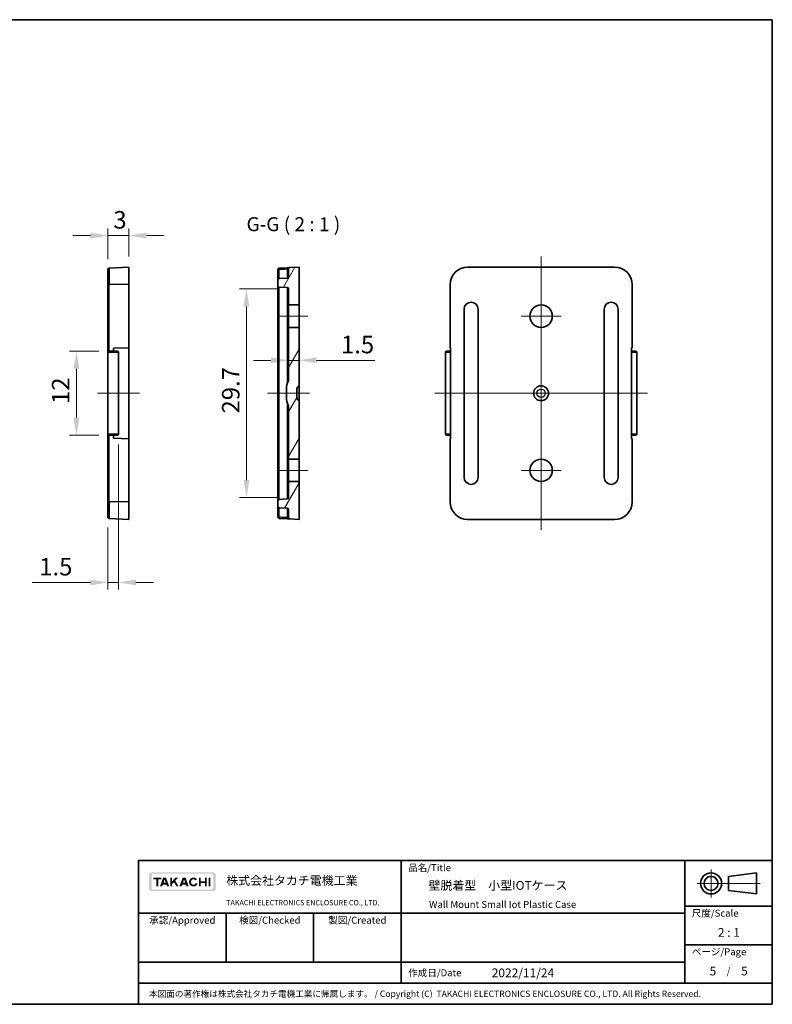
# Model space of a CAD drawing. Units: millimetres. Extents: x 0 to 1669, y 0 to 281.
# Drawn here: x 1562 to 1669, y 0 to 141 of the extents above; entities that cross this region are included whole.
import ezdxf
from ezdxf.enums import TextEntityAlignment as Align

# ---------------------------------------------------------------- set-up
doc = ezdxf.new("R2010")
doc.units = ezdxf.units.MM
for name, color, linetype, lineweight in [('Border (ISO)', 7, 'Continuous', 35), ('Center Mark (ISO)', 131, 'Continuous', 18), ('Centerline (ISO)', 131, 'Continuous', 18), ('Dimension (ISO)', 7, 'Continuous', 18), ('Hatch (ISO)', 1, 'Continuous', 18), ('Symbol (ISO)', 7, 'Continuous', 18), ('Title (ISO)', 7, 'Continuous', 35), ('Visible (ISO)', 7, 'Continuous', 35), ('Visible Narrow (ISO)', 7, 'Continuous', 25)]:
    doc.layers.add(name, color=color, linetype=linetype, lineweight=lineweight)
doc.styles.add('Note Text (TK)', font='MS PGothic.ttf')
doc.styles.add('文字スタイル40', font='MS PGothic.ttf')
doc.styles.add('文字スタイル67', font='arial.ttf')
doc.dimstyles.new('Default - Method 1b (TK)', dxfattribs={"dimtxt": 2.5, "dimasz": 2.5, "dimexe": 1, "dimexo": 1.499999999999999, "dimgap": 1, "dimtad": 1, "dimtoh": 1, "dimrnd": 1e-08, "dimdsep": 46, "dimtxsty": 'Note Text (TK)', "dimcen": 0.09, "dimdle": 5, "dimclrd": 100, "dimclre": 100, "dimclrt": 7, "dimadec": 1, "dimazin": 1, "dimtfac": 1, "dimtmove": 0, "dimatfit": 3, "dimfxl": 1, "dimtolj": 1, "dimlwd": -1, "dimlwe": -1, "dimarcsym": 0})
pattern_1 = [(60, (256.1666666666666, -8), (-2.749630657015592, 1.5875), [])]

# ---------------------------------------------------------------- blocks, each defined once
blk = doc.blocks.new('図面枠 tk図枠')
at = {"layer": 'Border (ISO)'}
for p, q in [((14.49999999999999, 289), (405.4999999999999, 289)), ((14.49999999999999, 289), (14.50000000000001, 8.000000000000007)), ((405.4999999999999, 289), (405.4999999999999, 8.000000000000007)), ((14.50000000000001, 8.000000000000007), (405.4999999999999, 8.000000000000007))]:
    blk.add_line(p, q, dxfattribs=at)
blk = doc.blocks.new('表題欄 tk表題欄')
at = {"layer": 'Hatch (ISO)'}
h = blk.add_hatch(color=256, dxfattribs=at)
edge = h.paths.add_edge_path(flags=0)
edge.add_arc((95.444849922821, 237.346881026017), 0.5958259999999996, 269.9999999999897, 360)
edge.add_line((96.040675922821, 237.3468810260171), (96.04067592282095, 240.7585970260168))
edge.add_arc((95.44484992282096, 240.7585970260169), 0.5958259999999996, 0, 90.0000000000068)
edge.add_line((95.44484992282091, 241.3544230260169), (79.00658192282103, 241.3544230260169))
edge.add_arc((79.00658192282103, 240.7585970260169), 0.5958259999999996, 90, 180)
edge.add_line((78.41075592282102, 240.7585970260168), (78.41075592282081, 237.3468810260171))
edge.add_arc((79.00658192282081, 237.3468810260168), 0.5958259999999996, 180, 270.0000000000205)
edge.add_line((79.00658192282103, 236.7510550260168), (95.44484992282091, 236.751055026017))
edge = h.paths.add_edge_path()
edge.add_line((77.70882392282107, 241.0034570260169), (77.70882392282107, 237.1020210260171))
edge.add_arc((78.41075592282097, 237.102021026017), 0.7019319999998935, 180, 270.000000000008)
edge.add_line((78.41075592282105, 236.4000890260172), (96.04067592282101, 236.4000890260172))
edge.add_arc((96.040675922821, 237.102021026017), 0.7019319999998921, 270, 360)
edge.add_line((96.7426079228209, 237.1020210260171), (96.74260792282098, 241.0034570260169))
edge.add_arc((96.04067592282107, 241.003457026017), 0.7019319999998921, 0, 90.00000000000873)
edge.add_line((96.04067592282095, 241.705389026017), (78.41075592282105, 241.7053890260169))
edge.add_arc((78.41075592282105, 241.0034570260169), 0.7019319999999984, 90.00000000000072, 180)
for points in [[(78.94128592282102, 240.1954190260171), (78.94128592282102, 239.7056990260171), (79.79013392282097, 239.7056990260171), (79.79013392282097, 237.7060090260171), (80.37779792282102, 237.7060090260171), (80.37779792282102, 239.7056990260171), (81.22664592282104, 239.7056990260171), (81.22664592282104, 240.1954190260171)], [(85.55355153134052, 237.7060090260171), (84.81294043548178, 238.9396854897348), (84.28739592282106, 238.3724785432585), (84.28739592282106, 237.7060090260171), (83.76502792282103, 237.7060090260171), (83.76502792282103, 240.1954190260171), (84.28739592282106, 240.1954190260171), (84.28739592282106, 239.1472136578642), (85.2586086041826, 240.1954190260171), (85.97643794456017, 240.1954190260171), (85.18872726044239, 239.3452627384302), (86.172817922821, 237.7060090260171)], [(91.96090243223207, 240.1954190260171), (91.96090243223207, 237.7060090260171), (92.4791894322321, 237.7060090260171), (92.4791894322321, 238.7058540260171), (93.63819343223211, 238.7058540260171), (93.63819343223211, 237.7060090260171), (94.15648043223207, 237.7060090260171), (94.15648043223207, 240.1954190260171), (93.63819343223211, 240.1954190260171), (93.63819343223211, 239.195574026017), (92.4791894322321, 239.195574026017), (92.4791894322321, 240.1954190260171)], [(94.71149643223212, 240.1954190260171), (94.71149643223212, 237.7060090260171), (95.2338644322322, 237.7060090260171), (95.2338644322322, 240.1954190260171)]]:
    blk.add_hatch(color=256, dxfattribs=at).paths.add_polyline_path(points)
h = blk.add_hatch(color=256, dxfattribs=at)
h.paths.add_polyline_path([(82.45967999495221, 238.7589070260171), (81.8218998506899, 238.7589070260171), (82.14078992282104, 239.627313026017)], flags=0)
h.paths.add_polyline_path([(82.64850318183746, 238.2447010260171), (81.63307666380464, 238.2447010260171), (81.43526189659153, 237.7060090260171), (80.81854592282102, 237.7060090260171), (81.73268992282102, 240.1954190260171), (82.54888992282102, 240.1954190260171), (83.46303392282098, 237.7060090260171), (82.84631794905052, 237.7060090260171)])
h = blk.add_hatch(color=256, dxfattribs=at)
h.paths.add_polyline_path([(87.39654585068993, 238.7589070260171), (88.03432599495216, 238.7589070260171), (87.71543592282107, 239.627313026017)], flags=0)
h.paths.add_polyline_path([(87.00990789659151, 237.7060090260171), (87.20772266380467, 238.2447010260171), (88.22314918183736, 238.2447010260171), (88.42096394905047, 237.7060090260171), (89.03767992282091, 237.7060090260171), (88.123535922821, 240.1954190260171), (87.30733592282104, 240.1954190260171), (86.39319192282105, 237.7060090260171)])
h = blk.add_hatch(color=256, dxfattribs=at)
edge = h.paths.add_edge_path()
edge.add_arc((90.39257192282079, 238.9507140260171), 1.273272000000011, 38.55054079078439, 336.5820184016556)
edge.add_line((91.56096443223191, 238.4446700260172), (91.04202846323602, 238.6694270587604))
edge.add_ellipse((90.392571922821, 238.9507140260171), major_axis=(0, -0.7998759999999119), ratio=0.8673469387756529, start_angle=128.5505407907963, end_angle=426.582018401653, ccw=False)
edge.add_line((90.96328818027123, 239.4055047731898), (91.38834540645578, 239.7442231660233))
at = {"layer": 'Title (ISO)'}
for p, q in [((74.70882392282105, 245.052739026017), (255.7088239228211, 245.052739026017)), ((74.70882392282105, 204.052739026017), (74.70882392282105, 245.052739026017)), ((149.7088239228211, 245.052739026017), (149.7088239228211, 210.052739026017)), ((230.7088239228211, 245.052739026017), (230.7088239228211, 210.052739026017)), ((255.7088239228211, 245.052739026017), (255.7088239228211, 204.052739026017)), ((243.2088239228211, 240.552739026017), (251.2088239228211, 241.552739026017)), ((243.2088239228211, 240.552739026017), (243.2088239228211, 236.552739026017)), ((251.2088239228211, 235.552739026017), (251.2088239228211, 241.552739026017)), ((243.2088239228211, 236.552739026017), (251.2088239228211, 235.552739026017)), ((230.7088239228211, 232.052739026017), (255.7088239228211, 232.052739026017)), ((74.70882392282105, 230.052739026017), (230.7088239228211, 230.0527390260171)), ((99.70882392282105, 230.052739026017), (99.70882392282108, 216.052739026017)), ((124.708823922821, 230.052739026017), (124.708823922821, 216.052739026017)), ((230.7088239228211, 221.052739026017), (255.7088239228211, 221.052739026017)), ((74.70882392282105, 216.052739026017), (230.7088239228211, 216.052739026017)), ((255.7088239228211, 210.052739026017), (74.70882392282105, 210.052739026017)), ((74.70882392282105, 204.052739026017), (255.7088239228211, 204.052739026017))]:
    blk.add_line(p, q, dxfattribs=at)
at = {"layer": 'Title (ISO)', "color": 4, "linetype": 'Continuous', "lineweight": 18}
for p, q in [((238.2088239228211, 242.5527390260171), (238.2088239228211, 234.552739026017)), ((252.2088239228211, 238.552739026017), (234.2088239228211, 238.552739026017))]:
    blk.add_line(p, q, dxfattribs=at)
at = {"layer": 'Title (ISO)'}
for radius in [3, 2]:
    blk.add_circle((238.2088239228211, 238.5527390260171), radius, dxfattribs=at)
at = {"layer": 'Title (ISO)', "color": 1, "char_height": 2.000000029802322, "line_spacing_factor": 1.5, "style": 'Note Text (TK)'}
for s, insert, attachment_point in [('\\fＭＳ Ｐゴシック|b0|i0;{\\H2.0000;品名/Title}', (151.708823922821, 243.052739026017), 4), ('\\fＭＳ Ｐゴシック|b0|i0;{\\H2.0000;尺度/Scale}', (232.7088239228211, 230.052739026017), 4), ('\\fＭＳ Ｐゴシック|b0|i0;{\\H2.0000;承認/Approved}', (87.20882392282105, 228.052739026017), 5), ('\\fＭＳ Ｐゴシック|b0|i0;{\\H2.0000;検図/Checked}', (112.208823922821, 228.0527390260171), 5), ('\\fＭＳ Ｐゴシック|b0|i0;{\\H2.0000;製図/Created}', (137.208823922821, 228.052739026017), 5), ('\\fＭＳ Ｐゴシック|b0|i0;{\\H2.0000;ページ/Page}', (232.7088239228211, 219.052739026017), 4), ('\\fＭＳ Ｐゴシック|b0|i0;{\\H2.0000;作成日/Date}', (151.708823922821, 213.052739026017), 4)]:
    blk.add_mtext(s, dxfattribs=dict(at, insert=insert, attachment_point=attachment_point))
at = {"layer": 'Title (ISO)', "color": 7, "line_spacing_factor": 1.5, "style": 'Note Text (TK)'}
for s, insert, char_height, attachment_point in [('株式会社タカチ電機工業', (99.74260792282095, 239.052739026017), 2.5, 4), ('\\fArial|b0|i0;{\\H1.4986;TAKACHI ELECTRONICS ENCLOSURE CO., LTD.}', (99.74260792282095, 233.052739026017), 1.49859994649887, 4), ('\\fＭＳ Ｐゴシック|b0|i0;{\\H2.0000;/}', (243.2088239228211, 213.5527390260171), 2.000000029802322, 5), ('\\fMS PGothic|b0|i0;{\\H1.8000;本図面の著作権は株式会社タカチ電機工業に帰属します。 / Copyright (C)\xa0 TAKACHI ELECTRONICS ENCLOSURE CO., LTD. All Rights Reserved.}', (77.70882392282107, 207.052739026017), 1.800000071525573, 4)]:
    blk.add_mtext(s, dxfattribs=dict(at, insert=insert, char_height=char_height, attachment_point=attachment_point))
at = {"layer": 'Title (ISO)', "color": 7}
for tag, p, height, style in [('<品名>_001', (157.524164831912, 236.7388185714716), 2.5, 'Note Text (TK)'), ('<Title>_001', (157.6747175103073, 231.5527390111158), 2.000000029802322, '文字スタイル67'), ('<尺度>_001', (240.0625171046393, 223.3098412987443), 2.5, 'Note Text (TK)'), ('<型番>_001', (157.4531420944794, 220.0527389664124), 3.000000119209289, '文字スタイル40'), ('作成日_001', (175.5824034682756, 211.7814322078352), 2.5, 'Note Text (TK)'), ('<ページ_No.>_001', (237.7997330137302, 212.302739026017), 2.5, 'Note Text (TK)'), ('<総ページ数>_001', (246.7997330137301, 212.302739026017), 2.5, 'Note Text (TK)')]:
    blk.add_attdef(tag, p, '', height=height, dxfattribs=dict(at, style=style))
at = {"layer": 'Title (ISO)', "color": 7, "style": 'Note Text (TK)'}
blk.add_attdef('<部品サイズ>', text='', height=2.5, dxfattribs=at).set_placement((112.208823922821, 213.052739026017), align=Align.MIDDLE_CENTER)
blk = doc.blocks.new('*D78')
at = {"layer": 'Defpoints', "color": 0}
for p in [(1574.49298874896, 93.1955119457284), (1569.792988748959, 81.1955119457284), (1574.49298874896, 81.1955119457284)]:
    blk.add_point(p, dxfattribs=at)
at = {"layer": 'Dimension (ISO)', "color": 100}
for p, q in [((1572.99298874896, 93.1955119457284), (1568.792988748959, 93.1955119457284)), ((1569.792988748959, 90.6955119457284), (1569.792988748959, 83.6955119457284)), ((1572.99298874896, 81.1955119457284), (1568.792988748959, 81.1955119457284))]:
    blk.add_line(p, q, dxfattribs=at)
for points in [[(1569.376322082292, 90.6955119457284), (1570.209655415626, 90.6955119457284), (1569.792988748959, 93.1955119457284)], [(1569.376322082292, 83.6955119457284), (1570.209655415626, 83.6955119457284), (1569.792988748959, 81.1955119457284)]]:
    blk.add_solid(points, dxfattribs=at)
at = {"layer": 'Dimension (ISO)', "color": 7, "insert": (1567.542988748958, 85.66142103663744), "char_height": 2.5, "attachment_point": 4, "rotation": 90, "style": 'Note Text (TK)'}
blk.add_mtext('\\A1;12', dxfattribs=at)
blk = doc.blocks.new('*D59')
at = {"layer": 'Defpoints', "color": 0}
for p in [(1574.292988748958, 109.6955119457283), (1574.292988748958, 104.8484956945362), (1577.292988748958, 105.1955119457283)]:
    blk.add_point(p, dxfattribs=at)
at = {"layer": 'Dimension (ISO)', "color": 100}
for p, q in [((1571.792988748958, 109.6955119457283), (1569.292988748958, 109.6955119457283)), ((1574.292988748958, 106.3484956945362), (1574.292988748958, 110.6955119457283)), ((1577.292988748958, 109.6955119457283), (1574.292988748958, 109.6955119457283)), ((1577.292988748958, 106.6955119457283), (1577.292988748958, 110.6955119457283)), ((1579.792988748958, 109.6955119457283), (1582.292988748958, 109.6955119457283))]:
    blk.add_line(p, q, dxfattribs=at)
for points in [[(1571.792988748958, 110.112178612395), (1571.792988748958, 109.2788452790617), (1574.292988748958, 109.6955119457283)], [(1579.792988748958, 110.112178612395), (1579.792988748958, 109.2788452790617), (1577.292988748958, 109.6955119457283)]]:
    blk.add_solid(points, dxfattribs=at)
at = {"layer": 'Dimension (ISO)', "color": 7, "insert": (1575.068556930777, 111.9455119457283), "char_height": 2.5, "attachment_point": 4, "style": 'Note Text (TK)'}
blk.add_mtext('\\A1;3', dxfattribs=at)
blk = doc.blocks.new('*D60')
at = {"layer": 'Defpoints', "color": 0}
for p in [(1575.792988748959, 81.39551194572836), (1574.292988748958, 69.54252819692047), (1574.292988748958, 60.19551194572837)]:
    blk.add_point(p, dxfattribs=at)
at = {"layer": 'Dimension (ISO)', "color": 100}
for p, q in [((1575.792988748959, 79.89551194572837), (1575.792988748959, 59.19551194572837)), ((1574.292988748958, 68.04252819692047), (1574.292988748958, 59.19551194572837)), ((1571.792988748958, 60.19551194572837), (1563.48617056714, 60.19551194572837)), ((1575.792988748959, 60.19551194572837), (1574.292988748958, 60.19551194572837)), ((1578.292988748958, 60.19551194572837), (1580.792988748958, 60.19551194572837))]:
    blk.add_line(p, q, dxfattribs=at)
for points in [[(1571.792988748958, 60.61217861239503), (1571.792988748958, 59.7788452790617), (1574.292988748958, 60.19551194572837)], [(1578.292988748958, 60.61217861239503), (1578.292988748958, 59.7788452790617), (1575.792988748959, 60.19551194572837)]]:
    blk.add_solid(points, dxfattribs=at)
at = {"layer": 'Dimension (ISO)', "color": 7, "insert": (1564.48617056714, 62.44551194572837), "char_height": 2.5, "attachment_point": 4, "style": 'Note Text (TK)'}
blk.add_mtext('\\A1;1.5', dxfattribs=at)
blk = doc.blocks.new('*D63')
at = {"layer": 'Defpoints', "color": 0}
for p in [(1600.07809053529, 102.08433070131), (1594.078090535289, 72.30669319014682), (1600.07809053529, 72.30669319014682)]:
    blk.add_point(p, dxfattribs=at)
at = {"layer": 'Dimension (ISO)', "color": 100}
for p, q in [((1598.57809053529, 102.08433070131), (1593.078090535289, 102.08433070131)), ((1594.078090535289, 99.58433070131), (1594.078090535289, 74.80669319014682)), ((1598.57809053529, 72.30669319014682), (1593.078090535289, 72.30669319014682))]:
    blk.add_line(p, q, dxfattribs=at)
for points in [[(1593.661423868623, 99.58433070131), (1594.494757201956, 99.58433070131), (1594.078090535289, 102.08433070131)], [(1593.661423868623, 74.80669319014682), (1594.494757201956, 74.80669319014682), (1594.078090535289, 72.30669319014682)]]:
    blk.add_solid(points, dxfattribs=at)
at = {"layer": 'Dimension (ISO)', "color": 7, "insert": (1591.828090535289, 84.30488694572836), "char_height": 2.5, "attachment_point": 4, "rotation": 90, "style": 'Note Text (TK)'}
blk.add_mtext('\\A1;29.7', dxfattribs=at)
blk = doc.blocks.new('*D126')
at = {"layer": 'Defpoints', "color": 0}
for p in [(1600.078090535289, 91.89191783313645), (1601.578090535289, 91.89191783313645), (1601.578090535289, 91.89191783313645)]:
    blk.add_point(p, dxfattribs=at)
at = {"layer": 'Dimension (ISO)', "color": 100}
for p, q in [((1597.578090535289, 91.89191783313645), (1595.078090535289, 91.89191783313645)), ((1600.078090535289, 91.89191783313645), (1601.578090535289, 91.89191783313645)), ((1604.07809053529, 91.89191783313645), (1612.384908717108, 91.89191783313645))]:
    blk.add_line(p, q, dxfattribs=at)
for points in [[(1597.578090535289, 92.30858449980312), (1597.578090535289, 91.47525116646977), (1600.078090535289, 91.89191783313645)], [(1604.07809053529, 92.30858449980312), (1604.07809053529, 91.47525116646977), (1601.578090535289, 91.89191783313645)]]:
    blk.add_solid(points, dxfattribs=at)
at = {"layer": 'Dimension (ISO)', "color": 7, "insert": (1607.578090535289, 94.14191783313645), "char_height": 2.5, "attachment_point": 4, "style": 'Note Text (TK)'}
blk.add_mtext('\\A1;1.5', dxfattribs=at)

msp = doc.modelspace()

# ---------------------------------------------------------------- hatches: boundary and pattern name
at = {"layer": 'Hatch (ISO)'}
h = msp.add_hatch(dxfattribs=at)
h.set_pattern_fill('ANSI31', color=256, angle=15, style=0)
h.set_pattern_definition(pattern_1)
edge = h.paths.add_edge_path()
edge.add_ellipse((1599.878090535289, 103.8066931901468), major_axis=(0.1999999999999966, 2.2e-15), ratio=1, start_angle=272.9999999999984, end_angle=360)
edge.add_line((1600.078090535289, 103.8066931901468), (1600.078090535289, 104.9271073634608))
edge.add_ellipse((1600.278090535289, 104.9271073634608), major_axis=(-0.0104671912485852, 0.1997259069509117), ratio=1, start_angle=1.1368683772161603e-13, end_angle=87.00000000000159, ccw=False)
edge.add_line((1600.267623344041, 105.1268332704117), (1601.578090535289, 105.1955119457284))
edge.add_line((1601.578090535289, 105.1955119457284), (1601.578090535289, 99.79551194572838))
edge.add_line((1601.578090535289, 99.79551194572836), (1600.078090535289, 99.79551194572836))
edge.add_line((1600.078090535289, 99.79551194572836), (1600.078090535289, 102.0843307013099))
edge.add_ellipse((1599.878090535289, 102.0843307013099), major_axis=(0.0104671912485841, 0.1997259069509123), ratio=1, start_angle=272.9999999999981, end_angle=360)
edge.add_line((1599.888557726537, 102.2840566082608), (1598.767623344041, 102.3428022899695))
edge.add_ellipse((1598.778090535289, 102.5425281969204), major_axis=(-0.1999999999999952, 4.4e-15), ratio=1, start_angle=0, end_angle=87.00000000000261, ccw=False)
edge.add_line((1598.578090535289, 102.5425281969204), (1598.578090535289, 103.3484956945363))
edge.add_ellipse((1598.778090535289, 103.3484956945363), major_axis=(-0.0104671912485849, 0.1997259069509117), ratio=1, start_angle=0, end_angle=87.0000000000017, ccw=False)
edge.add_line((1598.767623344041, 103.5482216014872), (1599.888557726537, 103.6069672831958))
h = msp.add_hatch(dxfattribs=at)
h.set_pattern_fill('ANSI31', color=256, angle=15, style=0)
h.set_pattern_definition(pattern_1)
edge = h.paths.add_edge_path()
edge.add_line((1601.278090535289, 86.59551194572836), (1601.278090535289, 87.79551194572836))
edge.add_ellipse((1601.778090535289, 87.79551194572836), major_axis=(-0.5000000000000002, 1e-16), ratio=1, start_angle=293.5781784782019, end_angle=360, ccw=False)
edge.add_line((1601.578090535289, 88.25376951522395), (1601.578090535289, 96.59551194572836))
edge.add_line((1601.578090535289, 96.59551194572836), (1600.078090535289, 96.59551194572836))
edge.add_line((1600.078090535289, 96.59551194572836), (1600.078090535289, 88.94551194572836))
edge.add_ellipse((1602.132257201956, 87.79551194572836), major_axis=(-2.054166666666666, 1.149999999999999), ratio=1, start_angle=0, end_angle=29.24174797726331)
edge.add_line((1599.778090535289, 87.79551194572836), (1599.778090535289, 86.59551194572838))
edge.add_ellipse((1602.132257201956, 86.59551194572836), major_axis=(-2.354166666666666, -2e-16), ratio=1, start_angle=0, end_angle=29.24174797726331)
edge.add_line((1600.078090535289, 85.44551194572838), (1600.078090535289, 77.79551194572838))
edge.add_line((1600.078090535289, 77.79551194572838), (1601.578090535289, 77.79551194572838))
edge.add_line((1601.578090535289, 77.79551194572838), (1601.578090535289, 86.13725437623278))
edge.add_ellipse((1601.778090535289, 86.59551194572836), major_axis=(-0.2000000000000003, -0.4582575694955841), ratio=1, start_angle=293.5781784782019, end_angle=360, ccw=False)
h = msp.add_hatch(dxfattribs=at)
h.set_pattern_fill('ANSI31', color=256, angle=15, style=0)
h.set_pattern_definition(pattern_1)
edge = h.paths.add_edge_path()
edge.add_ellipse((1599.878090535289, 70.58433070130997), major_axis=(0.0104671912485849, 0.1997259069509117), ratio=1, start_angle=272.9999999999983, end_angle=360)
edge.add_line((1599.888557726537, 70.78405660826087), (1598.767623344041, 70.84280228996955))
edge.add_ellipse((1598.778090535289, 71.04252819692046), major_axis=(-0.1999999999999963, 2.2e-15), ratio=1, start_angle=0, end_angle=87.0000000000017, ccw=False)
edge.add_line((1598.578090535289, 71.04252819692046), (1598.578090535289, 71.84849569453627))
edge.add_ellipse((1598.778090535289, 71.84849569453628), major_axis=(-0.0104671912485838, 0.1997259069509095), ratio=1, start_angle=0, end_angle=87.00000000000261, ccw=False)
edge.add_line((1598.767623344041, 72.04822160148719), (1599.888557726537, 72.10696728319587))
edge.add_ellipse((1599.878090535289, 72.30669319014679), major_axis=(0.1999999999999955, 2.2e-15), ratio=1, start_angle=272.9999999999979, end_angle=360)
edge.add_line((1600.078090535289, 72.30669319014679), (1600.078090535289, 74.59551194572838))
edge.add_line((1600.078090535289, 74.59551194572838), (1601.578090535289, 74.59551194572838))
edge.add_line((1601.578090535289, 74.59551194572838), (1601.578090535289, 69.19551194572837))
edge.add_line((1601.578090535289, 69.19551194572837), (1600.267623344041, 69.26419062104499))
edge.add_ellipse((1600.278090535289, 69.4639165279959), major_axis=(-0.1999999999999974, -2.2e-15), ratio=1, start_angle=0, end_angle=87.00000000000011, ccw=False)
edge.add_line((1600.078090535289, 69.4639165279959), (1600.078090535289, 70.58433070130997))

# ---------------------------------------------------------------- linework, layer by layer
at = {"layer": 'Center Mark (ISO)', "linetype": 'Continuous'}
for p, q in [((1636.150971038396, 101.0455119457283), (1636.150971038396, 95.34551194572836)), ((1639.000971038396, 98.19551194572838), (1633.300971038396, 98.19551194572838)), ((1636.150971038396, 79.04551194572838), (1636.150971038396, 73.34551194572838)), ((1639.000971038396, 76.19551194572837), (1633.300971038396, 76.19551194572837))]:
    msp.add_line(p, q, dxfattribs=at)
at = {"layer": 'Centerline (ISO)', "linetype": 'Continuous'}
for p, q in [((1636.150971038396, 106.6955119457283), (1636.150971038396, 67.69551194572837)), ((1602.828090535289, 98.19551194572838), (1598.828090535289, 98.19551194572838)), ((1578.792988748958, 87.19551194572837), (1572.792988748958, 87.19551194572837)), ((1603.078090535289, 87.19551194572855), (1597.078090535289, 87.19551194572777)), ((1620.979582707319, 87.19551194572837), (1651.32235936947, 87.19551194572837)), ((1602.828090535289, 76.19551194572837), (1598.828090535289, 76.19551194572837))]:
    msp.add_line(p, q, dxfattribs=at)
at = {"layer": 'Visible (ISO)'}
for p, q in [((1574.292988748958, 102.6955119457283), (1574.292988748958, 104.8484956945362)), ((1577.292988748958, 105.1955119457284), (1574.482521557709, 105.0482216014872)), ((1577.292988748958, 105.1955119457283), (1577.292988748958, 102.6955119457283)), ((1598.578090535289, 104.8484956945362), (1598.578090535289, 103.3484956945363)), ((1599.888557726493, 105.1069672831935), (1598.767623344039, 105.0482216014871)), ((1600.267623344041, 105.1268332704117), (1599.88855772647, 105.1069672831923)), ((1600.078090535289, 104.9271073634608), (1600.078090535289, 103.8066931901468)), ((1601.578090535289, 105.1955119457284), (1600.267623344041, 105.1268332704117)), ((1601.578090535289, 99.79551194572836), (1601.578090535289, 105.1955119457284)), ((1625.650971038396, 105.1955119457284), (1646.650971038396, 105.1955119457284)), ((1574.292988748958, 102.6955119457283), (1574.292988748958, 92.99551194572837)), ((1577.292988748958, 93.69551194572837), (1577.292988748958, 102.6955119457283)), ((1598.578090535289, 103.3484956945363), (1598.578090535289, 102.5425281969204)), ((1599.888557726537, 103.6069672831958), (1598.767623344041, 103.5482216014872)), ((1623.150971038396, 93.69551194572837), (1623.150971038396, 102.6955119457283)), ((1649.150971038396, 102.6955119457283), (1649.150971038396, 93.69551194572837)), ((1598.578090535289, 102.5425281969204), (1598.578090535289, 71.84849569453627)), ((1598.767623344041, 102.3428022899695), (1599.888557726537, 102.2840566082608)), ((1600.078090535289, 102.0843307013099), (1600.078090535289, 99.79551194572836)), ((1600.078090535289, 99.79551194572836), (1601.578090535289, 99.79551194572836)), ((1600.078090535289, 96.59551194572836), (1600.078090535289, 99.79551194572836)), ((1601.578090535289, 99.79551194572836), (1601.578090535289, 96.59551194572836)), ((1625.150971038396, 75.19551194572836), (1625.150971038396, 99.19551194572838)), ((1627.150971038396, 99.19551194572838), (1627.150971038396, 75.19551194572836)), ((1645.150971038396, 75.19551194572837), (1645.150971038396, 99.19551194572838)), ((1647.150971038396, 99.19551194572838), (1647.150971038396, 75.19551194572837)), ((1601.578090535289, 96.59551194572836), (1600.078090535289, 96.59551194572836)), ((1600.078090535289, 96.59551194572836), (1600.078090535289, 88.94551194572837)), ((1601.578090535289, 88.25376951522395), (1601.578090535289, 96.59551194572836)), ((1574.292988748958, 81.39551194572836), (1574.292988748958, 92.99551194572837)), ((1574.492988748959, 93.19551194572836), (1575.592988748959, 93.19551194572836)), ((1575.092988748959, 93.61868625284653), (1577.292988748958, 93.69551194572837)), ((1575.092988748959, 93.19551194572836), (1575.092988748959, 93.61868625284653)), ((1575.792988748959, 92.99551194572837), (1575.792988748959, 81.39551194572836)), ((1577.292988748958, 80.69551194572836), (1577.292988748958, 93.69551194572837)), ((1622.479582707319, 81.39551194572836), (1622.479582707319, 92.99551194572837)), ((1622.679582707319, 93.19551194572836), (1623.227867009976, 93.19551194572836)), ((1623.150971038396, 93.69551194572837), (1623.227867009977, 93.69551194572837)), ((1623.227867009976, 93.6442740086291), (1623.150971038396, 93.69551194572837)), ((1623.227867009976, 80.69551194572836), (1623.227867009977, 93.69551194572837)), ((1649.074075066815, 93.69551194572837), (1649.074075066815, 80.69551194572836)), ((1649.150971038396, 93.69551194572837), (1649.074075066814, 93.64427400862927)), ((1649.074075066815, 93.69551194572837), (1649.150971038396, 93.69551194572837)), ((1649.074075066814, 93.19551194572836), (1649.62235936947, 93.19551194572836)), ((1649.82235936947, 81.39551194572836), (1649.82235936947, 92.99551194572837)), ((1599.778090535289, 87.79551194572836), (1599.778090535289, 86.59551194572836)), ((1601.278090535289, 86.59551194572836), (1601.278090535289, 87.79551194572836)), ((1601.578090535289, 88.25376951522395), (1601.578090535289, 86.13725437623278)), ((1601.578090535289, 77.79551194572838), (1601.578090535289, 86.13725437623278)), ((1600.078090535289, 85.44551194572838), (1600.078090535289, 77.79551194572838)), ((1574.292988748958, 81.39551194572836), (1574.292988748958, 71.69551194572837)), ((1575.592988748959, 81.19551194572837), (1574.492988748959, 81.19551194572837)), ((1575.092988748959, 80.77233763861022), (1575.092988748959, 81.19551194572837)), ((1577.292988748958, 80.69551194572836), (1575.092988748959, 80.77233763861022)), ((1577.292988748958, 71.69551194572837), (1577.292988748958, 80.69551194572836)), ((1623.227867009976, 81.19551194572837), (1622.679582707319, 81.19551194572837)), ((1623.150971038396, 80.69551194572836), (1623.227867009976, 80.74674988282737)), ((1623.150971038396, 71.69551194572837), (1623.150971038396, 80.69551194572836)), ((1623.227867009976, 80.69551194572836), (1623.150971038396, 80.69551194572836)), ((1649.62235936947, 81.19551194572837), (1649.074075066814, 81.19551194572837)), ((1649.074075066814, 80.74674988282774), (1649.150971038396, 80.69551194572836)), ((1649.150971038396, 80.69551194572836), (1649.074075066815, 80.69551194572836)), ((1649.150971038396, 80.69551194572836), (1649.150971038396, 71.69551194572837)), ((1600.078090535289, 77.79551194572838), (1601.578090535289, 77.79551194572838)), ((1600.078090535289, 74.59551194572838), (1600.078090535289, 77.79551194572838)), ((1601.578090535289, 77.79551194572838), (1601.578090535289, 74.59551194572838)), ((1601.578090535289, 74.59551194572838), (1600.078090535289, 74.59551194572838)), ((1600.078090535289, 74.59551194572838), (1600.078090535289, 72.30669319014679)), ((1601.578090535289, 69.19551194572837), (1601.578090535289, 74.59551194572838)), ((1574.292988748958, 69.54252819692047), (1574.292988748958, 71.69551194572837)), ((1577.292988748958, 71.69551194572837), (1577.292988748958, 69.19551194572837)), ((1598.578090535289, 71.84849569453627), (1598.578090535289, 71.04252819692046)), ((1599.888557726537, 72.10696728319586), (1598.767623344041, 72.04822160148719)), ((1598.578090535289, 71.04252819692046), (1598.578090535289, 69.54252819692046)), ((1598.767623344041, 70.84280228996955), (1599.888557726537, 70.78405660826087)), ((1600.078090535289, 70.58433070130997), (1600.078090535289, 69.4639165279959)), ((1577.292988748958, 69.19551194572837), (1574.482521557709, 69.34280228996955)), ((1598.767623343645, 69.34280228999027), (1599.888557726493, 69.28405660826324)), ((1599.88855772647, 69.28405660826442), (1600.267623344041, 69.264190621045)), ((1600.267623344041, 69.26419062104499), (1601.578090535289, 69.19551194572837)), ((1646.650971038396, 69.19551194572837), (1625.650971038396, 69.19551194572837))]:
    msp.add_line(p, q, dxfattribs=at)
for centre, radius in [((1636.150971038396, 98.19551194572838), 1.6), ((1636.150971038396, 87.19551194572837), 1.058257569495584), ((1636.150971038396, 76.19551194572837), 1.6)]:
    msp.add_circle(centre, radius, dxfattribs=at)
for centre, radius, start, end in [((1574.492988748958, 104.8484956945362), 0.1999999999999991, 92.99999999999255, 180), ((1598.778090535289, 104.8484956945362), 0.199999999999999, 92.99999999999255, 180), ((1600.278090535289, 104.9271073634608), 0.1999999999999967, 92.99999999999255, 180), ((1625.650971038396, 102.6955119457283), 2.500000000000004, 90, 180), ((1646.650971038396, 102.6955119457283), 2.500000000000004, 0, 90), ((1598.778090535289, 103.3484956945363), 0.1999999999999967, 92.99999999999255, 180), ((1599.878090535289, 103.8066931901468), 0.1999999999999966, 272.9999999999925, 0), ((1598.778090535289, 102.5425281969204), 0.1999999999999952, 180, 267.0000000000074), ((1599.878090535289, 102.0843307013099), 0.1999999999999966, 0, 87.00000000000745), ((1626.150971038396, 99.19551194572838), 1, 0, 180), ((1646.150971038396, 99.19551194572838), 0.9999999999999998, 0, 180), ((1574.492988748959, 92.99551194572837), 0.1999999999999991, 90, 180), ((1575.592988748959, 92.99551194572837), 0.2, 0, 90), ((1622.679582707319, 92.99551194572837), 0.2, 90, 180), ((1649.62235936947, 92.99551194572837), 0.2, 0, 90), ((1602.132257201956, 87.79551194572836), 2.354166666666665, 150.758252022736, 180), ((1601.778090535289, 87.79551194572836), 0.5000000000000002, 113.5781784782059, 180), ((1602.132257201956, 86.59551194572836), 2.354166666666666, 180, 209.241747977264), ((1601.778090535289, 86.59551194572836), 0.5000000000000001, 180, 246.4218215217941), ((1574.492988748959, 81.39551194572836), 0.2000000000000013, 180, 270), ((1575.592988748959, 81.39551194572836), 0.2, 270, 0), ((1622.679582707319, 81.39551194572836), 0.2, 180, 270), ((1649.62235936947, 81.39551194572836), 0.2, 270, 0), ((1626.150971038396, 75.19551194572836), 0.9999999999999998, 180, 0), ((1646.150971038396, 75.19551194572837), 1, 180, 0), ((1598.778090535289, 71.84849569453627), 0.1999999999999944, 92.99999999999255, 180), ((1599.878090535289, 72.30669319014679), 0.1999999999999955, 272.9999999999925, 0), ((1625.650971038396, 71.69551194572837), 2.500000000000002, 180, 270), ((1646.650971038396, 71.69551194572837), 2.500000000000004, 270, 0), ((1598.778090535289, 71.04252819692046), 0.1999999999999963, 180, 267.0000000000074), ((1599.878090535289, 70.58433070130997), 0.1999999999999967, 0, 87.00000000000745), ((1574.492988748958, 69.54252819692046), 0.199999999999998, 180, 267.0000000000074), ((1598.778090535289, 69.54252819692047), 0.2000000000000002, 180, 266.9999998865774), ((1600.278090535289, 69.4639165279959), 0.1999999999999974, 180, 266.9999999999944)]:
    msp.add_arc(centre, radius, start, end, dxfattribs=at)
at = {"layer": 'Visible Narrow (ISO)'}
for p, q in [((1574.482521557709, 105.0482216014872), (1574.48252155771, 102.6955119457283)), ((1598.767623344041, 103.5482216014872), (1598.767623344041, 104.8860200722669)), ((1599.888557726537, 104.9394373436302), (1599.888557726537, 103.6069672831959)), ((1574.48252155771, 102.6955119457283), (1574.292988748958, 102.6955119457283)), ((1574.48252155771, 93.19523785267928), (1574.48252155771, 102.6955119457283)), ((1577.292988748958, 102.6955119457283), (1574.48252155771, 102.6955119457283)), ((1598.767623344041, 72.04822160148719), (1598.767623344041, 102.3428022899695)), ((1599.888557726537, 102.2840566082608), (1599.888557726537, 88.50819234987392)), ((1575.792988748959, 92.99551194572837), (1574.292988748958, 92.99551194572837)), ((1623.227867009976, 92.99551194572837), (1622.479582707319, 92.99551194572837)), ((1649.82235936947, 92.99551194572837), (1649.074075066814, 92.99551194572837)), ((1599.888557726537, 85.8828315415828), (1599.888557726537, 72.10696728319586)), ((1574.292988748958, 81.39551194572836), (1575.792988748959, 81.39551194572836)), ((1574.48252155771, 71.69551194572837), (1574.48252155771, 81.19578603877746)), ((1622.479582707319, 81.39551194572836), (1623.227867009976, 81.39551194572836)), ((1649.074075066814, 81.39551194572836), (1649.82235936947, 81.39551194572836)), ((1574.48252155771, 71.69551194572837), (1574.292988748958, 71.69551194572837)), ((1574.48252155771, 71.69551194572838), (1574.482521557709, 69.34280228996955)), ((1577.292988748958, 71.69551194572837), (1574.48252155771, 71.69551194572837)), ((1598.767623344041, 69.50500381919612), (1598.767623344041, 70.84280228996955)), ((1599.888557726537, 70.78405660826087), (1599.888557726537, 69.4515865478248))]:
    msp.add_line(p, q, dxfattribs=at)
msp.add_circle((1636.150971038396, 87.19551194572837), 0.6000000000000001, dxfattribs=at)
for centre, major_axis, ratio, start_param, end_param in [((1598.778090535289, 104.8484956945221), (-0.1999999999999985, 1.41798e-11), 0.187879370836856, 4.764748858416882, 6.28318530642511), ((1598.778090534893, 104.8484956945155), (-0.0104671912485893, 0.1997259069509193), 0.0432332615288912, 0, 1.379528441343783), ((1599.899024917741, 104.9072413762426), (-0.0104671912485903, 0.1997259069509131), 0.0444371612391098, 0, 1.406560719595189), ((1598.778090535289, 69.54252819692046), (-0.2000000000000006, -2.6e-15), 0.1878793707696963, 0, 1.518436449235023), ((1598.778090535122, 69.54252819692921), (-0.0104671914770399, -0.1997259069389367), 0.0432332624748855, 4.903656838460229, 6.283185254247103), ((1599.899024917741, 69.48378251521414), (-0.0104671912485899, -0.1997259069509161), 0.044437161239108, 4.876624587586494, 6.283185307183543)]:
    msp.add_ellipse(centre, major_axis=major_axis, ratio=ratio, start_param=start_param, end_param=end_param, dxfattribs=at)
for points, knots in [([(1598.767623343873, 104.8860200722652), (1598.957548995681, 104.8950995488929), (1599.147472232751, 104.9041647822114), (1599.521116953718, 104.9219700467613), (1599.704838601516, 104.9307110380759), (1599.888557726537, 104.9394373436337)], [-0.3017644449157887, -0.3017644449157887, -0.3017644449157887, -0.3017644449157887, -0.2446551594744853, -0.2446551594744853, -0.1894092108990968, -0.1894092108990968, -0.1894092108990968, -0.1894092108990968]), ([(1599.888557726504, 104.9394373436308), (1599.901351895806, 104.9405446532012), (1599.914091094259, 104.9414939922949), (1599.946442143697, 104.9435046423295), (1599.965579499466, 104.9442911758254), (1600.005724368509, 104.9448858739941), (1600.025531257344, 104.944326771589), (1600.06094863527, 104.9406252819369), (1600.073416277645, 104.9367346943595), (1600.077723757912, 104.9297314062245), (1600.078090535289, 104.9284583182805), (1600.078090535289, 104.9271073634608)], [2.2698e-12, 2.2698e-12, 2.2698e-12, 2.2698e-12, 0.0076946373055393, 0.0076946373055393, 0.0200060569907704, 0.0200060569907704, 0.0360109025815708, 0.0360109025815708, 0.0568172018496113, 0.0568172018496113, 0.0610919789862118, 0.0610919789862118, 0.0610919789862118, 0.0610919789862118]), ([(1599.888557726493, 69.45158654782519), (1599.704646571751, 69.46032197442581), (1599.520732888918, 69.46907211749367), (1599.147088157804, 69.48687744156355), (1598.957356955863, 69.49593352310904), (1598.76762334404, 69.50500381918351)], [0.1894092108930304, 0.1894092108930304, 0.1894092108930304, 0.1894092108930304, 0.2447129045159547, 0.2447129045159547, 0.3017644449072812, 0.3017644449072812, 0.3017644449072812, 0.3017644449072812]), ([(1600.078090535289, 69.4639165279959), (1600.078090535289, 69.4613717977015), (1600.076786195959, 69.45910408364608), (1600.07002308031, 69.45394842768475), (1600.062524005194, 69.45150795586007), (1600.038320070962, 69.44750980402291), (1600.019502875928, 69.44643555743652), (1599.965791490413, 69.44630807562707), (1599.927478609498, 69.44821802383605), (1599.888557726504, 69.45158654782597)], [0, 0, 0, 0, 0.0080521973963418, 0.0080521973963418, 0.0209357132304887, 0.0209357132304887, 0.0376842838148797, 0.0376842838148797, 0.0610919839219674, 0.0610919839219674, 0.0610919839219674, 0.0610919839219674])]:
    msp.add_open_spline(points, degree=3, knots=knots, dxfattribs=at)

# ---------------------------------------------------------------- block references
at = {"xscale": 0.5, "yscale": 0.5, "zscale": 0.5}
msp.add_blockref('図面枠 tk図枠', (1466.416666666666, -3.999999999999985), dxfattribs=at)
ref = msp.add_blockref('表題欄 tk表題欄', (1541.312254705256, -102.0263695130085), dxfattribs=dict(xscale=0.5, yscale=0.5, zscale=0.5))
ref.add_attrib('<品名>_001', '壁脱着型\u3000小型IOTケース', (1620.074337121212, 16.34303977272728), dxfattribs={"layer": 'Title (ISO)', "color": 7, "height": 1.25, "style": 'Note Text (TK)'})
ref.add_attrib('<尺度>_001', '2 : 1', (1661.393229166666, 9.628551136363658), dxfattribs={"layer": 'Title (ISO)', "color": 7, "height": 1.25, "style": 'Note Text (TK)'})
ref.add_attrib('作成日_001', '2022/11/24', (1629.103456439394, 3.864346590909101), dxfattribs={"layer": 'Title (ISO)', "color": 7, "height": 1.25, "style": 'Note Text (TK)'})
ref.add_attrib('<Title>_001', 'Wall Mount Small Iot Plastic Case', (1620.149613460409, 13.74999999254942), dxfattribs={"layer": 'Title (ISO)', "color": 7, "height": 1.000000014901161, "style": '文字スタイル67'})
ref.add_attrib('<ページ_No.>_001', '5', (1660.212121212121, 4.125000000000014), dxfattribs={"layer": 'Title (ISO)', "color": 7, "height": 1.25, "style": 'Note Text (TK)'})
ref.add_attrib('<総ページ数>_001', '5', (1664.712121212121, 4.125000000000014), dxfattribs={"layer": 'Title (ISO)', "color": 7, "height": 1.25, "style": 'Note Text (TK)'})

# ---------------------------------------------------------------- texts
at = {"layer": 'Symbol (ISO)', "color": 7, "insert": (1594.078090535289, 109.6955119457283), "char_height": 2, "attachment_point": 7, "style": 'Note Text (TK)'}
msp.add_mtext('G-G ( 2 : 1 )', dxfattribs=at)

# ---------------------------------------------------------------- dimensions: what is measured, and where the dimension line sits
at = {"layer": 'Dimension (ISO)', "color": 100}
for base, p1, p2, angle, override, picture, middle in [((1574.292988748958, 109.6955119457283), (1577.292988748958, 105.1955119457283), (1574.292988748958, 104.8484956945362), 180, {"dimtoh": 0, "dimatfit": 1}, '*D59', (1575.792988748959, 109.6955119457283)), ((1594.078090535289, 72.30669319014682), (1600.078090535289, 102.0843307013099), (1600.078090535289, 72.30669319014679), 90, {"dimtoh": 0, "dimlfac": 0.997392757866232, "dimtofl": 0, "dimatfit": 1}, '*D63', (1594.078090535289, 87.19551194572836)), ((1601.578090535289, 91.89191783313645), (1600.078090535289, 91.89191783313645), (1601.578090535289, 91.89191783313645), 180, {"dimgap": 1, "dimtoh": 0, "dimdec": 2, "dimse1": 1, "dimse2": 1, "dimtol": 0, "dimlim": 0, "dimtp": 0, "dimtm": 0, "dimtdec": 2, "dimtofl": 1, "dimatfit": 1}, '*D126', (1609.481499626198, 91.89191783313645)), ((1569.792988748959, 81.1955119457284), (1574.492988748959, 93.19551194572836), (1574.492988748959, 81.19551194572837), 90, {"dimtoh": 0, "dimtofl": 0, "dimatfit": 1}, '*D78', (1569.792988748958, 87.19551194572836)), ((1574.292988748958, 60.19551194572837), (1575.792988748959, 81.39551194572836), (1574.292988748958, 69.54252819692047), 180, {"dimtoh": 0, "dimatfit": 1}, '*D60', (1566.389579658049, 60.19551194572837))]:
    dim = msp.add_linear_dim(base=base, p1=p1, p2=p2, angle=angle, dimstyle='Default - Method 1b (TK)', override=override, dxfattribs=at)
    dim.commit()
    dim.dimension.update_dxf_attribs({"geometry": picture, "text_midpoint": middle, "dimtype": 160})

doc.saveas('drawing.dxf')
